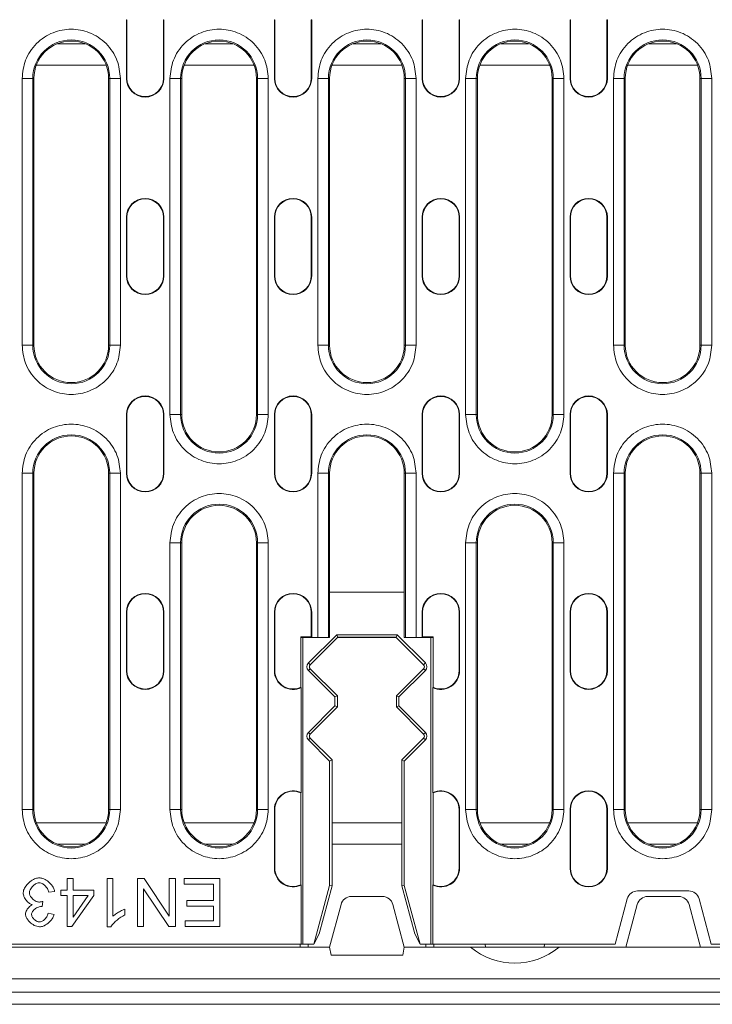
# Model space of a CAD drawing. Units: millimetres. Extents: x 59558 to 78877, y -17637 to -13660.
# Drawn here: x 61721 to 61850, y -17475 to -17290 of the extents above; entities that cross this region are included whole.
import ezdxf

# ---------------------------------------------------------------- set-up
doc = ezdxf.new("R2010")
doc.units = ezdxf.units.MM
doc.layers.add('DUENN-18', color=7, linetype='Continuous', lineweight=18)

msp = doc.modelspace()

# ---------------------------------------------------------------- linework, layer by layer
at = {"layer": 'DUENN-18'}
for p, q in [((61740.5702, -17290.1747), (61740.6488, -17290.1747)), ((61740.5702, -17301.1747), (61740.5702, -17290.1747)), ((61740.6488, -17301.1747), (61740.6488, -17290.1747)), ((61747.4916, -17290.1747), (61747.4916, -17301.1747)), ((61747.5702, -17290.1747), (61747.4916, -17290.1747)), ((61747.5702, -17290.1747), (61747.5702, -17301.1747)), ((61768.2702, -17290.1747), (61768.3488, -17290.1747)), ((61768.2702, -17301.1747), (61768.2702, -17290.1747)), ((61768.3488, -17301.1747), (61768.3488, -17290.1747)), ((61775.1915, -17290.1747), (61775.1915, -17301.1747)), ((61775.2702, -17290.1747), (61775.1915, -17290.1747)), ((61775.2702, -17290.1747), (61775.2702, -17301.1747)), ((61795.9702, -17290.1747), (61796.0488, -17290.1747)), ((61795.9702, -17301.1747), (61795.9702, -17290.1747)), ((61796.0488, -17301.1747), (61796.0488, -17290.1747)), ((61802.8916, -17290.1747), (61802.8916, -17301.1747)), ((61802.9702, -17290.1747), (61802.8916, -17290.1747)), ((61802.9702, -17290.1747), (61802.9702, -17301.1747)), ((61823.6702, -17290.1747), (61823.7488, -17290.1747)), ((61823.6702, -17301.1747), (61823.6702, -17290.1747)), ((61823.7488, -17301.1747), (61823.7488, -17290.1747)), ((61830.5915, -17290.1747), (61830.5915, -17301.1747)), ((61830.6702, -17290.1747), (61830.5915, -17290.1747)), ((61830.6702, -17290.1747), (61830.6702, -17301.1747)), ((61732.8182, -17294.6747), (61727.6221, -17294.6747)), ((61760.5182, -17294.6747), (61755.3221, -17294.6747)), ((61788.2182, -17294.6747), (61783.0221, -17294.6747)), ((61815.9182, -17294.6747), (61810.7221, -17294.6747)), ((61843.6182, -17294.6747), (61838.4221, -17294.6747)), ((61736.7585, -17298.6747), (61723.6818, -17298.6747)), ((61764.4585, -17298.6747), (61751.3818, -17298.6747)), ((61792.1585, -17298.6747), (61779.0818, -17298.6747)), ((61819.8585, -17298.6747), (61806.7818, -17298.6747)), ((61847.5585, -17298.6747), (61834.4818, -17298.6747)), ((61721.0078, -17351.1747), (61721.0078, -17301.1747)), ((61721.0078, -17301.1747), (61723.0051, -17301.1747)), ((61723.0051, -17351.1747), (61723.0051, -17301.1747)), ((61723.2202, -17301.1747), (61723.0051, -17301.1747)), ((61723.2202, -17301.1747), (61723.2202, -17351.1747)), ((61737.2202, -17301.1747), (61737.4353, -17301.1747)), ((61737.2202, -17351.1747), (61737.2202, -17301.1747)), ((61737.4353, -17301.1747), (61737.4353, -17351.1747)), ((61739.4325, -17301.1747), (61737.4353, -17301.1747)), ((61739.4325, -17301.1747), (61739.4325, -17351.1747)), ((61740.5702, -17301.1747), (61740.6488, -17301.1747)), ((61747.4916, -17301.1747), (61747.5702, -17301.1747)), ((61748.7078, -17364.1747), (61748.7078, -17301.1747)), ((61748.7078, -17301.1747), (61750.7051, -17301.1747)), ((61750.7051, -17364.1747), (61750.7051, -17301.1747)), ((61750.9202, -17301.1747), (61750.7051, -17301.1747)), ((61750.9202, -17301.1747), (61750.9202, -17364.1747)), ((61764.9202, -17301.1747), (61765.1353, -17301.1747)), ((61764.9202, -17364.1747), (61764.9202, -17301.1747)), ((61765.1353, -17301.1747), (61765.1353, -17364.1747)), ((61767.1325, -17301.1747), (61765.1353, -17301.1747)), ((61767.1325, -17301.1747), (61767.1325, -17364.1747)), ((61768.2702, -17301.1747), (61768.3488, -17301.1747)), ((61775.1915, -17301.1747), (61775.2702, -17301.1747)), ((61776.4078, -17351.1747), (61776.4078, -17301.1747)), ((61776.4078, -17301.1747), (61778.405, -17301.1747)), ((61778.405, -17351.1747), (61778.405, -17301.1747)), ((61778.6202, -17301.1747), (61778.405, -17301.1747)), ((61778.6202, -17301.1747), (61778.6202, -17351.1747)), ((61792.6202, -17301.1747), (61792.8353, -17301.1747)), ((61792.6202, -17351.1747), (61792.6202, -17301.1747)), ((61792.8353, -17301.1747), (61792.8353, -17351.1747)), ((61794.8325, -17301.1747), (61792.8353, -17301.1747)), ((61794.8325, -17301.1747), (61794.8325, -17351.1747)), ((61795.9702, -17301.1747), (61796.0488, -17301.1747)), ((61802.8916, -17301.1747), (61802.9702, -17301.1747)), ((61804.1078, -17364.1747), (61804.1078, -17301.1747)), ((61804.1078, -17301.1747), (61806.1051, -17301.1747)), ((61806.1051, -17364.1747), (61806.1051, -17301.1747)), ((61806.3202, -17301.1747), (61806.1051, -17301.1747)), ((61806.3202, -17301.1747), (61806.3202, -17364.1747)), ((61820.3202, -17301.1747), (61820.5353, -17301.1747)), ((61820.3202, -17364.1747), (61820.3202, -17301.1747)), ((61820.5353, -17301.1747), (61820.5353, -17364.1747)), ((61822.5325, -17301.1747), (61820.5353, -17301.1747)), ((61822.5325, -17301.1747), (61822.5325, -17364.1747)), ((61823.6702, -17301.1747), (61823.7488, -17301.1747)), ((61830.5915, -17301.1747), (61830.6702, -17301.1747)), ((61831.8078, -17351.1747), (61831.8078, -17301.1747)), ((61831.8078, -17301.1747), (61833.805, -17301.1747)), ((61833.805, -17351.1747), (61833.805, -17301.1747)), ((61834.0202, -17301.1747), (61833.805, -17301.1747)), ((61834.0202, -17301.1747), (61834.0202, -17351.1747)), ((61848.0202, -17301.1747), (61848.2353, -17301.1747)), ((61848.0202, -17351.1747), (61848.0202, -17301.1747)), ((61848.2353, -17301.1747), (61848.2353, -17351.1747)), ((61850.2325, -17301.1747), (61848.2353, -17301.1747)), ((61850.2325, -17301.1747), (61850.2325, -17351.1747)), ((61740.5702, -17327.1747), (61740.6488, -17327.1747)), ((61740.5702, -17338.1747), (61740.5702, -17327.1747)), ((61740.6488, -17338.1747), (61740.6488, -17327.1747)), ((61747.4916, -17327.1747), (61747.4916, -17338.1747)), ((61747.5702, -17327.1747), (61747.4916, -17327.1747)), ((61747.5702, -17327.1747), (61747.5702, -17338.1747)), ((61768.2702, -17327.1747), (61768.3488, -17327.1747)), ((61768.2702, -17338.1747), (61768.2702, -17327.1747)), ((61768.3488, -17338.1747), (61768.3488, -17327.1747)), ((61775.1915, -17327.1747), (61775.1915, -17338.1747)), ((61775.2702, -17327.1747), (61775.1915, -17327.1747)), ((61775.2702, -17327.1747), (61775.2702, -17338.1747)), ((61795.9702, -17327.1747), (61796.0488, -17327.1747)), ((61795.9702, -17338.1747), (61795.9702, -17327.1747)), ((61796.0488, -17338.1747), (61796.0488, -17327.1747)), ((61802.8916, -17327.1747), (61802.8916, -17338.1747)), ((61802.9702, -17327.1747), (61802.8916, -17327.1747)), ((61802.9702, -17327.1747), (61802.9702, -17338.1747)), ((61823.6702, -17327.1747), (61823.7488, -17327.1747)), ((61823.6702, -17338.1747), (61823.6702, -17327.1747)), ((61823.7488, -17338.1747), (61823.7488, -17327.1747)), ((61830.5915, -17327.1747), (61830.5915, -17338.1747)), ((61830.6702, -17327.1747), (61830.5915, -17327.1747)), ((61830.6702, -17327.1747), (61830.6702, -17338.1747)), ((61740.5702, -17338.1747), (61740.6488, -17338.1747)), ((61747.4916, -17338.1747), (61747.5702, -17338.1747)), ((61768.2702, -17338.1747), (61768.3488, -17338.1747)), ((61775.1915, -17338.1747), (61775.2702, -17338.1747)), ((61795.9702, -17338.1747), (61796.0488, -17338.1747)), ((61802.8916, -17338.1747), (61802.9702, -17338.1747)), ((61823.6702, -17338.1747), (61823.7488, -17338.1747)), ((61830.5915, -17338.1747), (61830.6702, -17338.1747)), ((61721.0078, -17351.1747), (61723.0051, -17351.1747)), ((61723.2202, -17351.1747), (61723.0051, -17351.1747)), ((61737.4353, -17351.1747), (61737.2202, -17351.1747)), ((61737.4353, -17351.1747), (61739.4325, -17351.1747)), ((61776.4078, -17351.1747), (61778.405, -17351.1747)), ((61778.6202, -17351.1747), (61778.405, -17351.1747)), ((61792.8353, -17351.1747), (61792.6202, -17351.1747)), ((61792.8353, -17351.1747), (61794.8325, -17351.1747)), ((61831.8078, -17351.1747), (61833.805, -17351.1747)), ((61834.0202, -17351.1747), (61833.805, -17351.1747)), ((61848.2353, -17351.1747), (61848.0202, -17351.1747)), ((61848.2353, -17351.1747), (61850.2325, -17351.1747)), ((61740.5702, -17364.1747), (61740.6488, -17364.1747)), ((61740.5702, -17375.1747), (61740.5702, -17364.1747)), ((61740.6488, -17375.1747), (61740.6488, -17364.1747)), ((61747.5702, -17364.1747), (61747.4916, -17364.1747)), ((61747.4916, -17364.1747), (61747.4916, -17375.1747)), ((61747.5702, -17364.1747), (61747.5702, -17375.1747)), ((61748.7078, -17364.1747), (61750.7051, -17364.1747)), ((61750.9202, -17364.1747), (61750.7051, -17364.1747)), ((61765.1353, -17364.1747), (61764.9202, -17364.1747)), ((61765.1353, -17364.1747), (61767.1325, -17364.1747)), ((61768.2702, -17364.1747), (61768.3488, -17364.1747)), ((61768.2702, -17375.1747), (61768.2702, -17364.1747)), ((61768.3488, -17375.1747), (61768.3488, -17364.1747)), ((61775.2702, -17364.1747), (61775.1915, -17364.1747)), ((61775.1915, -17364.1747), (61775.1915, -17375.1747)), ((61775.2702, -17364.1747), (61775.2702, -17375.1747)), ((61795.9702, -17364.1747), (61796.0488, -17364.1747)), ((61795.9702, -17375.1747), (61795.9702, -17364.1747)), ((61796.0488, -17375.1747), (61796.0488, -17364.1747)), ((61802.8916, -17364.1747), (61802.8916, -17375.1747)), ((61802.9702, -17364.1747), (61802.8916, -17364.1747)), ((61802.9702, -17364.1747), (61802.9702, -17375.1747)), ((61804.1078, -17364.1747), (61806.1051, -17364.1747)), ((61806.3202, -17364.1747), (61806.1051, -17364.1747)), ((61820.5353, -17364.1747), (61820.3202, -17364.1747)), ((61820.5353, -17364.1747), (61822.5325, -17364.1747)), ((61823.6702, -17364.1747), (61823.7488, -17364.1747)), ((61823.6702, -17375.1747), (61823.6702, -17364.1747)), ((61823.7488, -17375.1747), (61823.7488, -17364.1747)), ((61830.5915, -17364.1747), (61830.5915, -17375.1747)), ((61830.6702, -17364.1747), (61830.5915, -17364.1747)), ((61830.6702, -17364.1747), (61830.6702, -17375.1747)), ((61721.0078, -17438.1747), (61721.0078, -17375.1747)), ((61721.0078, -17375.1747), (61723.0051, -17375.1747)), ((61723.0051, -17438.1747), (61723.0051, -17375.1747)), ((61723.2202, -17375.1747), (61723.0051, -17375.1747)), ((61723.2202, -17375.1747), (61723.2202, -17438.1747)), ((61737.2202, -17375.1747), (61737.4353, -17375.1747)), ((61737.2202, -17438.1747), (61737.2202, -17375.1747)), ((61737.4353, -17375.1747), (61737.4353, -17438.1747)), ((61739.4325, -17375.1747), (61737.4353, -17375.1747)), ((61739.4325, -17375.1747), (61739.4325, -17438.1747)), ((61740.5702, -17375.1747), (61740.6488, -17375.1747)), ((61747.4916, -17375.1747), (61747.5702, -17375.1747)), ((61768.2702, -17375.1747), (61768.3488, -17375.1747)), ((61775.1915, -17375.1747), (61775.2702, -17375.1747)), ((61776.4078, -17405.9247), (61776.4078, -17375.1747)), ((61776.4078, -17375.1747), (61778.405, -17375.1747)), ((61778.405, -17405.9247), (61778.405, -17375.1747)), ((61778.6202, -17375.1747), (61778.405, -17375.1747)), ((61778.6202, -17375.1747), (61778.6202, -17397.4247)), ((61792.6202, -17375.1747), (61792.8353, -17375.1747)), ((61792.6202, -17397.4247), (61792.6202, -17375.1747)), ((61792.8353, -17375.1747), (61792.8353, -17405.9247)), ((61794.8325, -17375.1747), (61792.8353, -17375.1747)), ((61794.8325, -17375.1747), (61794.8325, -17405.9247)), ((61795.9702, -17375.1747), (61796.0488, -17375.1747)), ((61802.8916, -17375.1747), (61802.9702, -17375.1747)), ((61823.6702, -17375.1747), (61823.7488, -17375.1747)), ((61830.5915, -17375.1747), (61830.6702, -17375.1747)), ((61831.8078, -17438.1747), (61831.8078, -17375.1747)), ((61831.8078, -17375.1747), (61833.805, -17375.1747)), ((61833.805, -17438.1747), (61833.805, -17375.1747)), ((61834.0202, -17375.1747), (61833.805, -17375.1747)), ((61834.0202, -17375.1747), (61834.0202, -17438.1747)), ((61848.0202, -17375.1747), (61848.2353, -17375.1747)), ((61848.0202, -17438.1747), (61848.0202, -17375.1747)), ((61848.2353, -17375.1747), (61848.2353, -17438.1747)), ((61850.2325, -17375.1747), (61848.2353, -17375.1747)), ((61850.2325, -17375.1747), (61850.2325, -17438.1747)), ((61748.7078, -17438.1747), (61748.7078, -17388.1747)), ((61748.7078, -17388.1747), (61750.7051, -17388.1747)), ((61750.7051, -17438.1747), (61750.7051, -17388.1747)), ((61750.9202, -17388.1747), (61750.7051, -17388.1747)), ((61750.9202, -17388.1747), (61750.9202, -17438.1747)), ((61764.9202, -17388.1747), (61765.1353, -17388.1747)), ((61764.9202, -17438.1747), (61764.9202, -17388.1747)), ((61765.1353, -17388.1747), (61765.1353, -17438.1747)), ((61767.1325, -17388.1747), (61765.1353, -17388.1747)), ((61767.1325, -17388.1747), (61767.1325, -17438.1747)), ((61804.1078, -17438.1747), (61804.1078, -17388.1747)), ((61804.1078, -17388.1747), (61806.1051, -17388.1747)), ((61806.1051, -17438.1747), (61806.1051, -17388.1747)), ((61806.3202, -17388.1747), (61806.1051, -17388.1747)), ((61806.3202, -17388.1747), (61806.3202, -17438.1747)), ((61820.3202, -17388.1747), (61820.5353, -17388.1747)), ((61820.3202, -17438.1747), (61820.3202, -17388.1747)), ((61820.5353, -17388.1747), (61820.5353, -17438.1747)), ((61822.5325, -17388.1747), (61820.5353, -17388.1747)), ((61822.5325, -17388.1747), (61822.5325, -17438.1747)), ((61778.6202, -17397.4247), (61778.6202, -17405.9247)), ((61792.6202, -17397.4247), (61778.6202, -17397.4247)), ((61792.6202, -17405.9247), (61792.6202, -17397.4247)), ((61740.5702, -17401.1747), (61740.6488, -17401.1747)), ((61740.5702, -17412.1747), (61740.5702, -17401.1747)), ((61740.6488, -17412.1747), (61740.6488, -17401.1747)), ((61747.4916, -17401.1747), (61747.4916, -17412.1747)), ((61747.5702, -17401.1747), (61747.4916, -17401.1747)), ((61747.5702, -17401.1747), (61747.5702, -17412.1747)), ((61768.2702, -17401.1747), (61768.3488, -17401.1747)), ((61768.2702, -17412.1747), (61768.2702, -17401.1747)), ((61768.3488, -17412.1747), (61768.3488, -17401.1747)), ((61775.1915, -17401.1747), (61775.1915, -17405.8461)), ((61775.2702, -17401.1747), (61775.1915, -17401.1747)), ((61775.2702, -17401.1747), (61775.2702, -17405.9247)), ((61795.9702, -17405.9247), (61795.9702, -17401.1747)), ((61795.9702, -17401.1747), (61796.0488, -17401.1747)), ((61796.0488, -17405.8461), (61796.0488, -17401.1747)), ((61802.8916, -17401.1747), (61802.8916, -17412.1747)), ((61802.9702, -17401.1747), (61802.8916, -17401.1747)), ((61802.9702, -17401.1747), (61802.9702, -17412.1747)), ((61823.6702, -17401.1747), (61823.7488, -17401.1747)), ((61823.6702, -17412.1747), (61823.6702, -17401.1747)), ((61823.7488, -17412.1747), (61823.7488, -17401.1747)), ((61830.5915, -17401.1747), (61830.5915, -17412.1747)), ((61830.6702, -17401.1747), (61830.5915, -17401.1747)), ((61830.6702, -17401.1747), (61830.6702, -17412.1747)), ((61774.6631, -17410.7176), (61779.956, -17405.4247)), ((61779.956, -17405.4247), (61791.2844, -17405.4247)), ((61780.1513, -17405.8964), (61779.956, -17405.4247)), ((61791.089, -17405.8964), (61791.2844, -17405.4247)), ((61791.2844, -17405.4247), (61796.5773, -17410.7176)), ((61773.2271, -17415.2704), (61773.2271, -17405.8461)), ((61773.3057, -17405.9247), (61773.2271, -17405.8461)), ((61773.2271, -17405.8461), (61775.1915, -17405.8461)), ((61775.2702, -17405.9247), (61773.3057, -17405.9247)), ((61773.6202, -17405.9247), (61773.6202, -17463.4247)), ((61780.123, -17405.9247), (61774.9966, -17411.0511)), ((61775.1915, -17405.8461), (61775.2702, -17405.9247)), ((61776.4078, -17405.9247), (61775.2702, -17405.9247)), ((61776.4078, -17405.9247), (61778.405, -17405.9247)), ((61778.6202, -17405.9247), (61778.405, -17405.9247)), ((61780.1513, -17405.8964), (61780.123, -17405.9247)), ((61791.1173, -17405.9247), (61780.123, -17405.9247)), ((61791.089, -17405.8964), (61780.1513, -17405.8964)), ((61791.1173, -17405.9247), (61791.089, -17405.8964)), ((61791.1173, -17405.9247), (61796.2437, -17411.0511)), ((61792.8353, -17405.9247), (61792.6202, -17405.9247)), ((61792.8353, -17405.9247), (61794.8325, -17405.9247)), ((61795.9702, -17405.9247), (61794.8325, -17405.9247)), ((61795.9702, -17405.9247), (61796.0488, -17405.8461)), ((61797.9346, -17405.9247), (61795.9702, -17405.9247)), ((61796.0488, -17405.8461), (61798.0132, -17405.8461)), ((61797.6202, -17463.4247), (61797.6202, -17405.9247)), ((61798.0132, -17405.8461), (61797.9346, -17405.9247)), ((61798.0132, -17405.8461), (61798.0132, -17415.2704)), ((61774.9966, -17411.0511), (61774.6631, -17410.7176)), ((61796.5773, -17410.7176), (61796.2437, -17411.0511)), ((61740.5702, -17412.1747), (61740.6488, -17412.1747)), ((61747.4916, -17412.1747), (61747.5702, -17412.1747)), ((61768.2702, -17412.1747), (61768.3488, -17412.1747)), ((61774.6631, -17412.1318), (61774.9966, -17411.7983)), ((61779.6202, -17417.0889), (61774.6631, -17412.1318)), ((61774.9966, -17411.7983), (61780.0918, -17416.8936)), ((61796.2437, -17411.7983), (61791.1485, -17416.8936)), ((61796.5773, -17412.1318), (61791.6202, -17417.0889)), ((61796.2437, -17411.7983), (61796.5773, -17412.1318)), ((61802.9702, -17412.1747), (61802.8916, -17412.1747)), ((61823.6702, -17412.1747), (61823.7488, -17412.1747)), ((61830.5915, -17412.1747), (61830.6702, -17412.1747)), ((61773.3057, -17435.0295), (61773.3057, -17415.3199)), ((61797.9346, -17415.3199), (61797.9346, -17435.0295)), ((61780.0918, -17416.8936), (61779.6202, -17417.0889)), ((61779.6202, -17418.7605), (61779.6202, -17417.0889)), ((61780.0918, -17418.9559), (61780.0918, -17416.8936)), ((61791.6202, -17417.0889), (61791.1485, -17416.8936)), ((61791.1485, -17416.8936), (61791.1485, -17418.9559)), ((61791.6202, -17417.0889), (61791.6202, -17418.7605)), ((61774.6631, -17423.7176), (61779.6202, -17418.7605)), ((61780.0918, -17418.9559), (61774.9966, -17424.0511)), ((61779.6202, -17418.7605), (61780.0918, -17418.9559)), ((61791.1485, -17418.9559), (61791.6202, -17418.7605)), ((61791.1485, -17418.9559), (61796.2437, -17424.0511)), ((61791.6202, -17418.7605), (61796.5773, -17423.7176)), ((61774.9966, -17424.0511), (61774.6631, -17423.7176)), ((61796.5773, -17423.7176), (61796.2437, -17424.0511)), ((61774.6631, -17425.1318), (61774.9966, -17424.7983)), ((61778.6202, -17429.0889), (61774.6631, -17425.1318)), ((61774.9966, -17424.7983), (61779.0918, -17428.8936)), ((61796.2437, -17424.7983), (61792.1485, -17428.8936)), ((61796.5773, -17425.1318), (61792.6202, -17429.0889)), ((61796.2437, -17424.7983), (61796.5773, -17425.1318)), ((61779.0918, -17428.8936), (61778.6202, -17429.0889)), ((61778.6202, -17452.4247), (61778.6202, -17429.0889)), ((61779.0918, -17428.8936), (61779.0918, -17452.4868)), ((61792.1485, -17428.8936), (61792.6202, -17429.0889)), ((61792.1485, -17428.8936), (61792.1485, -17452.4868)), ((61792.6202, -17429.0889), (61792.6202, -17452.4247)), ((61773.2271, -17452.2704), (61773.2271, -17435.079)), ((61798.0132, -17435.079), (61798.0132, -17452.2704)), ((61721.0078, -17438.1747), (61723.0051, -17438.1747)), ((61723.2202, -17438.1747), (61723.0051, -17438.1747)), ((61737.4353, -17438.1747), (61737.2202, -17438.1747)), ((61737.4353, -17438.1747), (61739.4325, -17438.1747)), ((61748.7078, -17438.1747), (61750.7051, -17438.1747)), ((61750.9202, -17438.1747), (61750.7051, -17438.1747)), ((61765.1353, -17438.1747), (61764.9202, -17438.1747)), ((61765.1353, -17438.1747), (61767.1325, -17438.1747)), ((61768.2702, -17438.1747), (61768.3488, -17438.1747)), ((61768.2702, -17449.1747), (61768.2702, -17438.1747)), ((61768.3488, -17449.1747), (61768.3488, -17438.1747)), ((61802.8916, -17438.1747), (61802.8916, -17449.1747)), ((61802.9702, -17438.1747), (61802.8916, -17438.1747)), ((61802.9702, -17438.1747), (61802.9702, -17449.1747)), ((61804.1078, -17438.1747), (61806.1051, -17438.1747)), ((61806.3202, -17438.1747), (61806.1051, -17438.1747)), ((61820.5353, -17438.1747), (61820.3202, -17438.1747)), ((61820.5353, -17438.1747), (61822.5325, -17438.1747)), ((61823.6702, -17438.1747), (61823.7488, -17438.1747)), ((61823.6702, -17449.1747), (61823.6702, -17438.1747)), ((61823.7488, -17449.1747), (61823.7488, -17438.1747)), ((61830.5915, -17438.1747), (61830.5915, -17449.1747)), ((61830.6702, -17438.1747), (61830.5915, -17438.1747)), ((61830.6702, -17438.1747), (61830.6702, -17449.1747)), ((61831.8078, -17438.1747), (61833.805, -17438.1747)), ((61834.0202, -17438.1747), (61833.805, -17438.1747)), ((61848.2353, -17438.1747), (61848.0202, -17438.1747)), ((61848.2353, -17438.1747), (61850.2325, -17438.1747)), ((61736.7585, -17440.6747), (61723.6818, -17440.6747)), ((61764.4585, -17440.6747), (61751.3818, -17440.6747)), ((61792.1485, -17440.6747), (61779.0918, -17440.6747)), ((61819.8585, -17440.6747), (61806.7818, -17440.6747)), ((61847.5585, -17440.6747), (61834.4818, -17440.6747)), ((61727.6221, -17444.6747), (61732.8182, -17444.6747)), ((61755.3221, -17444.6747), (61760.5182, -17444.6747)), ((61779.0918, -17444.6747), (61792.1485, -17444.6747)), ((61810.7221, -17444.6747), (61815.9182, -17444.6747)), ((61838.4221, -17444.6747), (61843.6182, -17444.6747)), ((61768.2702, -17449.1747), (61768.3488, -17449.1747)), ((61802.9702, -17449.1747), (61802.8916, -17449.1747)), ((61823.6702, -17449.1747), (61823.7488, -17449.1747)), ((61830.5915, -17449.1747), (61830.6702, -17449.1747)), ((61729.4487, -17453.275), (61729.4487, -17451.121)), ((61729.4487, -17451.121), (61730.5531, -17451.121)), ((61730.5531, -17451.121), (61730.5531, -17453.275)), ((61736.9258, -17460.1553), (61736.9258, -17451.121)), ((61736.9258, -17451.121), (61738.0302, -17451.121)), ((61738.0302, -17451.121), (61738.0302, -17458.1592)), ((61742.6331, -17460.121), (61742.6331, -17451.121)), ((61743.8542, -17451.121), (61742.6331, -17451.121)), ((61743.8542, -17451.121), (61748.5874, -17458.1866)), ((61748.5874, -17458.1866), (61748.5874, -17451.121)), ((61748.5874, -17451.121), (61749.7261, -17451.121)), ((61749.7261, -17451.121), (61749.7261, -17460.121)), ((61751.3587, -17452.1843), (61751.3587, -17451.121)), ((61751.3587, -17451.121), (61758.0813, -17451.121)), ((61758.0813, -17451.121), (61758.0813, -17460.121)), ((61727.0958, -17453.5082), (61725.9914, -17453.6523)), ((61728.2345, -17454.2903), (61728.2345, -17453.275)), ((61728.2345, -17453.275), (61729.4487, -17453.275)), ((61730.5531, -17453.275), (61734.4563, -17453.275)), ((61734.4563, -17453.275), (61734.4563, -17454.2903)), ((61743.7718, -17453.0555), (61743.7718, -17460.121)), ((61748.5051, -17460.121), (61743.7718, -17453.0555)), ((61756.8877, -17452.1843), (61751.3587, -17452.1843)), ((61756.8877, -17455.2438), (61756.8877, -17452.1843)), ((61773.3057, -17463.4247), (61773.3057, -17452.3199)), ((61775.6727, -17463.4247), (61778.6202, -17452.4247)), ((61779.0918, -17452.4868), (61776.6778, -17461.4961)), ((61779.0918, -17452.4868), (61778.6202, -17452.4247)), ((61792.1485, -17452.4868), (61792.6202, -17452.4247)), ((61792.1485, -17452.4868), (61794.5625, -17461.4961)), ((61792.6202, -17452.4247), (61795.5676, -17463.4247)), ((61797.9346, -17452.3199), (61797.9346, -17463.4247)), ((61836.3343, -17453.4247), (61845.906, -17453.4247)), ((61724.9144, -17455.3878), (61724.7978, -17456.355)), ((61728.2345, -17454.2903), (61729.4487, -17454.2903)), ((61729.4487, -17460.121), (61729.4487, -17454.2903)), ((61734.4563, -17454.2903), (61730.3542, -17460.121)), ((61730.5531, -17454.2903), (61733.3725, -17454.2903)), ((61730.5531, -17458.3512), (61730.5531, -17454.2903)), ((61733.3725, -17454.2903), (61730.5531, -17458.3512)), ((61751.9007, -17456.307), (61751.9007, -17455.2438)), ((61751.9007, -17455.2438), (61756.8877, -17455.2438)), ((61788.54, -17454.4747), (61782.7003, -17454.4747)), ((61832.1202, -17463.4247), (61834.4025, -17454.9071)), ((61844.04, -17454.4747), (61838.2003, -17454.4747)), ((61847.8379, -17454.9071), (61850.1202, -17463.4247)), ((61740.2391, -17456.8284), (61740.2391, -17457.8985)), ((61756.8877, -17456.307), (61751.9007, -17456.307)), ((61756.8877, -17459.0578), (61756.8877, -17456.307)), ((61778.6202, -17463.9747), (61780.7685, -17455.9571)), ((61790.4718, -17455.9571), (61792.6202, -17463.9747)), ((61836.2685, -17455.9571), (61834.1202, -17463.9747)), ((61848.1202, -17463.9747), (61845.9718, -17455.9571)), ((61725.8816, -17457.6241), (61726.986, -17457.823)), ((61751.5645, -17460.121), (61751.5645, -17459.0578)), ((61751.5645, -17459.0578), (61756.8877, -17459.0578)), ((61730.3542, -17460.121), (61729.4487, -17460.121)), ((61737.6392, -17460.1553), (61736.9258, -17460.1553)), ((61743.7718, -17460.121), (61742.6331, -17460.121)), ((61749.7261, -17460.121), (61748.5051, -17460.121)), ((61758.0813, -17460.121), (61751.5645, -17460.121)), ((61776.6778, -17461.4961), (61775.6727, -17463.4247)), ((61795.5676, -17463.4247), (61794.5625, -17461.4961)), ((61778.6202, -17463.9747), (61515.6202, -17463.9747)), ((61520.9346, -17463.4247), (61773.3057, -17463.4247)), ((61773.6202, -17463.4247), (61773.3057, -17463.4247)), ((61773.6202, -17463.4247), (61775.6727, -17463.4247)), ((61774.5893, -17463.4247), (61774.6181, -17463.9747)), ((61778.6202, -17463.9747), (61778.8847, -17465.4747)), ((61792.3557, -17465.4747), (61792.6202, -17463.9747)), ((61805.0135, -17463.9747), (61792.6202, -17463.9747)), ((61797.6202, -17463.4247), (61795.5676, -17463.4247)), ((61796.651, -17463.4247), (61796.6222, -17463.9747)), ((61797.9346, -17463.4247), (61797.6202, -17463.4247)), ((61797.9346, -17463.4247), (61832.1202, -17463.4247)), ((61798.149, -17463.4247), (61798.1202, -17463.9747)), ((61805.0135, -17463.9747), (61807.8202, -17463.9747)), ((61807.8202, -17463.9747), (61807.772, -17463.4247)), ((61818.8202, -17463.9747), (61807.8202, -17463.9747)), ((61818.8683, -17463.4247), (61818.8202, -17463.9747)), ((61818.8202, -17463.9747), (61821.6268, -17463.9747)), ((61834.1202, -17463.9747), (61821.6268, -17463.9747)), ((61848.1202, -17463.9747), (61834.1202, -17463.9747)), ((61896.6202, -17463.9747), (61848.1202, -17463.9747)), ((61850.1202, -17463.4247), (61896.3702, -17463.4247)), ((61792.3557, -17465.4747), (61778.8847, -17465.4747)), ((61896.6202, -17469.8747), (61397.6202, -17469.8747)), ((61397.6202, -17472.3747), (61896.6202, -17472.3747)), ((61392.1202, -17474.6747), (61902.1202, -17474.6747))]:
    msp.add_line(p, q, dxfattribs=at)
at = {"layer": 'DUENN-18', "flags": 128}
msp.add_lwpolyline([(61773.1202, -17463.9747), (61773.1192, -17463.9559), (61773.1163, -17463.9003), (61773.1115, -17463.8098), (61773.1051, -17463.688), (61773.0974, -17463.5393), (61773.0913, -17463.4247)], dxfattribs=at)
at = {"layer": 'DUENN-18'}
for centre, radius, start, end in [((61730.2202, -17301.1747), 7.2151, 0, 180), ((61730.2202, -17301.1747), 7, 0, 180), ((61757.9202, -17301.1747), 7.2151, 0, 180), ((61757.9202, -17301.1747), 7, 0, 180), ((61785.6202, -17301.1747), 7.2151, 0, 180), ((61785.6202, -17301.1747), 7, 0, 180), ((61813.3202, -17301.1747), 7.2151, 0, 180), ((61813.3202, -17301.1747), 7, 0, 180), ((61841.0202, -17301.1747), 7.2151, 0, 180), ((61841.0202, -17301.1747), 7, 0, 180), ((61744.0702, -17301.1747), 3.5, 180, 0), ((61744.0702, -17301.1747), 3.4214, 180, 0), ((61771.7702, -17301.1747), 3.5, 180, 0), ((61771.7702, -17301.1747), 3.4214, 180, 0), ((61799.4702, -17301.1747), 3.5, 180, 0), ((61799.4702, -17301.1747), 3.4214, 180, 0), ((61827.1702, -17301.1747), 3.5, 180, 0), ((61827.1702, -17301.1747), 3.4214, 180, 0), ((61744.0702, -17327.1747), 3.5, 0, 180), ((61744.0702, -17327.1747), 3.4214, 0, 180), ((61771.7702, -17327.1747), 3.5, 0, 180), ((61771.7702, -17327.1747), 3.4214, 0, 180), ((61799.4702, -17327.1747), 3.5, 0, 180), ((61799.4702, -17327.1747), 3.4214, 0, 180), ((61827.1702, -17327.1747), 3.5, 0, 180), ((61827.1702, -17327.1747), 3.4214, 0, 180), ((61744.0702, -17338.1747), 3.5, 180, 0), ((61744.0702, -17338.1747), 3.4214, 180, 0), ((61771.7702, -17338.1747), 3.5, 180, 0), ((61771.7702, -17338.1747), 3.4214, 180, 0), ((61799.4702, -17338.1747), 3.5, 180, 0), ((61799.4702, -17338.1747), 3.4214, 180, 0), ((61827.1702, -17338.1747), 3.5, 180, 0), ((61827.1702, -17338.1747), 3.4214, 180, 0), ((61730.2202, -17351.1747), 7.2151, 180, 0), ((61730.2202, -17351.1747), 7, 180, 0), ((61785.6202, -17351.1747), 7.2151, 180, 0), ((61785.6202, -17351.1747), 7, 180, 0), ((61841.0202, -17351.1747), 7.2151, 180, 0), ((61841.0202, -17351.1747), 7, 180, 0), ((61744.0702, -17364.1747), 3.5, 0, 180), ((61744.0702, -17364.1747), 3.4214, 0, 180), ((61771.7702, -17364.1747), 3.5, 0, 180), ((61771.7702, -17364.1747), 3.4214, 0, 180), ((61799.4702, -17364.1747), 3.5, 0, 180), ((61799.4702, -17364.1747), 3.4214, 0, 180), ((61827.1702, -17364.1747), 3.5, 0, 180), ((61827.1702, -17364.1747), 3.4214, 0, 180), ((61757.9202, -17364.1747), 7.2151, 180, 0), ((61757.9202, -17364.1747), 7, 180, 0), ((61813.3202, -17364.1747), 7.2151, 180, 0), ((61813.3202, -17364.1747), 7, 180, 0), ((61730.2202, -17375.1747), 7.2151, 0, 180), ((61730.2202, -17375.1747), 7, 0, 180), ((61785.6202, -17375.1747), 7.2151, 0, 180), ((61785.6202, -17375.1747), 7, 0, 180), ((61841.0202, -17375.1747), 7.2151, 0, 180), ((61841.0202, -17375.1747), 7, 0, 180), ((61744.0702, -17375.1747), 3.5, 180, 0), ((61744.0702, -17375.1747), 3.4214, 180, 0), ((61771.7702, -17375.1747), 3.5, 180, 0), ((61771.7702, -17375.1747), 3.4214, 180, 0), ((61799.4702, -17375.1747), 3.5, 180, 0), ((61799.4702, -17375.1747), 3.4214, 180, 0), ((61827.1702, -17375.1747), 3.5, 180, 0), ((61827.1702, -17375.1747), 3.4214, 180, 0), ((61757.9202, -17388.1747), 7.2151, 0, 180), ((61757.9202, -17388.1747), 7, 0, 180), ((61813.3202, -17388.1747), 7.2151, 0, 180), ((61813.3202, -17388.1747), 7, 0, 180), ((61744.0702, -17401.1747), 3.5, 360, 180), ((61744.0702, -17401.1747), 3.4214, 0, 180), ((61771.7702, -17401.1747), 3.5, 0, 180), ((61771.7702, -17401.1747), 3.4214, 0, 180), ((61799.4702, -17401.1747), 3.5, 0, 180), ((61799.4702, -17401.1747), 3.4214, 0, 180), ((61827.1702, -17401.1747), 3.5, 0, 180), ((61827.1702, -17401.1747), 3.4214, 0, 180), ((61775.3702, -17411.4247), 1, 135, 225), ((61775.3702, -17411.4247), 0.5283, 135, 225), ((61795.8702, -17411.4247), 0.5283, 315, 45), ((61795.8702, -17411.4247), 1, 315, 45), ((61744.0702, -17412.1747), 3.5, 180, 0), ((61744.0702, -17412.1747), 3.4214, 180, 0), ((61771.7702, -17412.1747), 3.5, 180, 296.022848), ((61771.7702, -17412.1747), 3.4214, 180, 295.203431), ((61799.4702, -17412.1747), 3.5, 243.977152, 0), ((61799.4702, -17412.1747), 3.4214, 244.796569, 0), ((61827.1702, -17412.1747), 3.5, 180, 0), ((61827.1702, -17412.1747), 3.4214, 180, 0), ((61775.3702, -17424.4247), 1, 135, 225), ((61775.3702, -17424.4247), 0.5283, 135, 225), ((61795.8702, -17424.4247), 0.5283, 315, 45), ((61795.8702, -17424.4247), 1, 315, 45), ((61771.7702, -17438.1747), 3.5, 63.977152, 180), ((61771.7702, -17438.1747), 3.4214, 64.796569, 180), ((61799.4702, -17438.1747), 3.5, 0, 116.022848), ((61799.4702, -17438.1747), 3.4214, 0, 115.203431), ((61827.1702, -17438.1747), 3.5, 0, 180), ((61827.1702, -17438.1747), 3.4214, 0, 180), ((61730.2202, -17438.1747), 7.2151, 180, 0), ((61730.2202, -17438.1747), 7, 180, 0), ((61757.9202, -17438.1747), 7.2151, 180, 0), ((61757.9202, -17438.1747), 7, 180, 0), ((61813.3202, -17438.1747), 7.2151, 180, 0), ((61813.3202, -17438.1747), 7, 180, 0), ((61841.0202, -17438.1747), 7.2151, 180, 0), ((61841.0202, -17438.1747), 7, 180, 0), ((61771.7702, -17449.1747), 3.5, 180, 296.022848), ((61771.7702, -17449.1747), 3.4214, 180, 295.203431), ((61799.4702, -17449.1747), 3.5, 243.977152, 0), ((61799.4702, -17449.1747), 3.4214, 244.796569, 0), ((61827.1702, -17449.1747), 3.5, 180, 0), ((61827.1702, -17449.1747), 3.4214, 180, 0), ((61836.3343, -17455.4247), 2, 90, 165), ((61845.906, -17455.4247), 2, 15, 90), ((61782.7003, -17456.4747), 2, 90, 165), ((61788.54, -17456.4747), 2, 15, 90), ((61838.2003, -17456.4747), 2, 90, 165), ((61844.04, -17456.4747), 2, 15, 90), ((61813.3202, -17453.9747), 13, 230.284863, 309.715137)]:
    msp.add_arc(centre, radius, start, end, dxfattribs=at)
for points, knots in [([(61721.0078, -17301.1747), (61721.1308, -17300.0159), (61721.3202, -17298.2333), (61722.4689, -17296.0879), (61723.6579, -17294.614), (61725.1338, -17293.4174), (61727.2786, -17292.3046), (61730.2202, -17291.7398), (61733.1618, -17292.3046), (61735.3066, -17293.4174), (61736.7825, -17294.614), (61737.9714, -17296.0879), (61739.1202, -17298.2333), (61739.3095, -17300.0159), (61739.4325, -17301.1747)], [0, 0, 0, 0, 0.11972841, 0.18418046, 0.25000017, 0.31581972, 0.38027154, 0.5, 0.61972846, 0.68418028, 0.74999983, 0.81581954, 0.88027159, 1, 1, 1, 1]), ([(61748.7078, -17301.1747), (61748.8308, -17300.0159), (61749.0202, -17298.2333), (61750.1689, -17296.0879), (61751.3579, -17294.614), (61752.8338, -17293.4174), (61754.9786, -17292.3046), (61757.9202, -17291.7398), (61760.8618, -17292.3046), (61763.0066, -17293.4174), (61764.4825, -17294.6141), (61765.6714, -17296.0879), (61766.8202, -17298.2333), (61767.0095, -17300.0159), (61767.1325, -17301.1747)], [0, 0, 0, 0, 0.119728406, 0.184180458, 0.250000165, 0.315819708, 0.380271531, 0.499999986, 0.61972844, 0.684180492, 0.749999835, 0.815819542, 0.880271594, 1, 1, 1, 1]), ([(61776.4078, -17301.1747), (61776.5309, -17300.0159), (61776.7202, -17298.2333), (61777.8689, -17296.0879), (61779.0579, -17294.6141), (61780.5338, -17293.4174), (61782.6786, -17292.3046), (61785.6202, -17291.7398), (61788.5618, -17292.3046), (61790.7066, -17293.4174), (61792.1825, -17294.614), (61793.3714, -17296.0879), (61794.5202, -17298.2333), (61794.7095, -17300.0159), (61794.8325, -17301.1747)], [0, 0, 0, 0, 0.11972841, 0.18418034, 0.25000022, 0.31581956, 0.38027161, 0.50000007, 0.61972853, 0.68418013, 0.74999987, 0.81581942, 0.88027159, 1, 1, 1, 1]), ([(61804.1078, -17301.1747), (61804.2308, -17300.0159), (61804.4201, -17298.2333), (61805.5689, -17296.0879), (61806.7579, -17294.614), (61808.2338, -17293.4174), (61810.3786, -17292.3046), (61813.3202, -17291.7398), (61816.2618, -17292.3046), (61818.4066, -17293.4174), (61819.8825, -17294.6141), (61821.0714, -17296.0879), (61822.2202, -17298.2333), (61822.4095, -17300.0159), (61822.5325, -17301.1747)], [0, 0, 0, 0, 0.11972841, 0.18418058, 0.25000013, 0.31581987, 0.38027147, 0.49999993, 0.61972839, 0.68418044, 0.74999978, 0.81581966, 0.88027159, 1, 1, 1, 1]), ([(61831.8078, -17301.1747), (61831.9309, -17300.0159), (61832.1202, -17298.2333), (61833.2689, -17296.0879), (61834.4579, -17294.6141), (61835.9338, -17293.4174), (61838.0786, -17292.3046), (61841.0202, -17291.7398), (61843.9618, -17292.3046), (61846.1066, -17293.4174), (61847.5825, -17294.614), (61848.7714, -17296.0879), (61849.9202, -17298.2333), (61850.1095, -17300.0159), (61850.2325, -17301.1747)], [0, 0, 0, 0, 0.11972841, 0.18418034, 0.25000022, 0.31581956, 0.38027161, 0.50000007, 0.61972853, 0.68418013, 0.74999987, 0.81581942, 0.88027159, 1, 1, 1, 1]), ([(61739.4325, -17351.1747), (61739.3095, -17352.3335), (61739.1202, -17354.1161), (61737.9714, -17356.2615), (61736.7825, -17357.7354), (61735.3066, -17358.932), (61733.1618, -17360.0448), (61730.2202, -17360.6096), (61727.2786, -17360.0448), (61725.1338, -17358.932), (61723.6579, -17357.7354), (61722.4689, -17356.2615), (61721.3202, -17354.1161), (61721.1308, -17352.3335), (61721.0078, -17351.1747)], [0, 0, 0, 0, 0.119728434, 0.184180329, 0.25000005, 0.315819731, 0.380271554, 0.5, 0.619728446, 0.684180269, 0.74999995, 0.815819671, 0.880271566, 1, 1, 1, 1]), ([(61794.8325, -17351.1747), (61794.7095, -17352.3335), (61794.5202, -17354.1161), (61793.3714, -17356.2615), (61792.1825, -17357.7354), (61790.7066, -17358.932), (61788.5618, -17360.0448), (61785.6202, -17360.6096), (61782.6786, -17360.0448), (61780.5338, -17358.932), (61779.0579, -17357.7354), (61777.8689, -17356.2615), (61776.7202, -17354.1161), (61776.5309, -17352.3335), (61776.4078, -17351.1747)], [0, 0, 0, 0, 0.11972843, 0.18418045, 0.25000001, 0.31581989, 0.38027148, 0.49999993, 0.61972837, 0.68418043, 0.74999991, 0.81581979, 0.88027157, 1, 1, 1, 1]), ([(61850.2325, -17351.1747), (61850.1095, -17352.3335), (61849.9202, -17354.1161), (61848.7714, -17356.2615), (61847.5825, -17357.7354), (61846.1066, -17358.932), (61843.9618, -17360.0448), (61841.0202, -17360.6096), (61838.0786, -17360.0448), (61835.9338, -17358.932), (61834.4579, -17357.7354), (61833.2689, -17356.2615), (61832.1202, -17354.1161), (61831.9309, -17352.3335), (61831.8078, -17351.1747)], [0, 0, 0, 0, 0.11972843, 0.18418045, 0.25000001, 0.31581989, 0.38027148, 0.49999993, 0.61972837, 0.68418043, 0.74999991, 0.81581979, 0.88027157, 1, 1, 1, 1]), ([(61767.1325, -17364.1747), (61767.0095, -17365.3335), (61766.8202, -17367.1161), (61765.6714, -17369.2615), (61764.4825, -17370.7354), (61763.0066, -17371.932), (61760.8618, -17373.0448), (61757.9202, -17373.6096), (61754.9786, -17373.0448), (61752.8338, -17371.932), (61751.3579, -17370.7354), (61750.1689, -17369.2615), (61749.0202, -17367.1161), (61748.8308, -17365.3335), (61748.7078, -17364.1747)], [0, 0, 0, 0, 0.119728407, 0.18418032, 0.25000003, 0.315819509, 0.380271571, 0.500000014, 0.619728458, 0.684180291, 0.74999997, 0.81581968, 0.880271593, 1, 1, 1, 1]), ([(61822.5325, -17364.1747), (61822.4095, -17365.3335), (61822.2202, -17367.1161), (61821.0714, -17369.2615), (61819.8824, -17370.7354), (61818.4066, -17371.932), (61816.2618, -17373.0448), (61813.3202, -17373.6096), (61810.3786, -17373.0448), (61808.2338, -17371.932), (61806.7579, -17370.7354), (61805.5689, -17369.2615), (61804.4201, -17367.1161), (61804.2308, -17365.3335), (61804.1078, -17364.1747)], [0, 0, 0, 0, 0.11972841, 0.18418021, 0.25000008, 0.31581956, 0.38027163, 0.50000007, 0.61972852, 0.68418012, 0.75000001, 0.81581956, 0.88027159, 1, 1, 1, 1]), ([(61721.0078, -17375.1747), (61721.1308, -17374.0159), (61721.3202, -17372.2333), (61722.4689, -17370.0879), (61723.6579, -17368.6141), (61725.1338, -17367.4174), (61727.2786, -17366.3046), (61730.2202, -17365.7398), (61733.1618, -17366.3046), (61735.3066, -17367.4174), (61736.7825, -17368.6141), (61737.9714, -17370.0879), (61739.1202, -17372.2333), (61739.3095, -17374.0159), (61739.4325, -17375.1747)], [0, 0, 0, 0, 0.11972841, 0.18418033, 0.25000004, 0.31581972, 0.38027155, 0.5, 0.61972845, 0.68418028, 0.74999996, 0.81581967, 0.88027159, 1, 1, 1, 1]), ([(61776.4078, -17375.1747), (61776.5309, -17374.0159), (61776.7202, -17372.2333), (61777.8689, -17370.0879), (61779.0579, -17368.6141), (61780.5338, -17367.4174), (61782.6786, -17366.3046), (61785.6202, -17365.7398), (61788.5618, -17366.3046), (61790.7066, -17367.4174), (61792.1825, -17368.614), (61793.3714, -17370.0879), (61794.5202, -17372.2333), (61794.7095, -17374.0159), (61794.8325, -17375.1747)], [0, 0, 0, 0, 0.11972841, 0.18418021, 0.25000008, 0.31581956, 0.38027163, 0.50000007, 0.61972852, 0.68418012, 0.75000001, 0.81581956, 0.88027159, 1, 1, 1, 1]), ([(61831.8078, -17375.1747), (61831.9309, -17374.0159), (61832.1202, -17372.2333), (61833.2689, -17370.0879), (61834.4579, -17368.6141), (61835.9338, -17367.4174), (61838.0786, -17366.3046), (61841.0202, -17365.7398), (61843.9618, -17366.3046), (61846.1066, -17367.4174), (61847.5825, -17368.614), (61848.7714, -17370.0879), (61849.9202, -17372.2333), (61850.1095, -17374.0159), (61850.2325, -17375.1747)], [0, 0, 0, 0, 0.11972841, 0.18418021, 0.25000008, 0.31581956, 0.38027163, 0.50000007, 0.61972852, 0.68418012, 0.75000001, 0.81581956, 0.88027159, 1, 1, 1, 1]), ([(61748.7078, -17388.1747), (61748.8308, -17387.0159), (61749.0202, -17385.2333), (61750.1689, -17383.0879), (61751.3579, -17381.6141), (61752.8338, -17380.4174), (61754.9786, -17379.3046), (61757.9202, -17378.7398), (61760.8618, -17379.3046), (61763.0066, -17380.4174), (61764.4825, -17381.6141), (61765.6714, -17383.0879), (61766.8202, -17385.2333), (61767.0095, -17387.0159), (61767.1325, -17388.1747)], [0, 0, 0, 0, 0.11972843, 0.18418032, 0.25000004, 0.31581972, 0.38027154, 0.49999999, 0.61972843, 0.68418048, 0.74999996, 0.81581968, 0.88027157, 1, 1, 1, 1]), ([(61804.1078, -17388.1747), (61804.2308, -17387.0159), (61804.4201, -17385.2333), (61805.5689, -17383.0879), (61806.7579, -17381.614), (61808.2338, -17380.4174), (61810.3786, -17379.3046), (61813.3202, -17378.7398), (61816.2618, -17379.3046), (61818.4066, -17380.4174), (61819.8824, -17381.6141), (61821.0714, -17383.0879), (61822.2202, -17385.2333), (61822.4095, -17387.0159), (61822.5325, -17388.1747)], [0, 0, 0, 0, 0.11972843, 0.18418045, 0.25000001, 0.31581989, 0.38027148, 0.49999993, 0.61972837, 0.68418043, 0.74999991, 0.81581979, 0.88027157, 1, 1, 1, 1]), ([(61739.4325, -17438.1747), (61739.3095, -17439.3335), (61739.1202, -17441.1161), (61737.9714, -17443.2615), (61736.7825, -17444.7354), (61735.3066, -17445.932), (61733.1618, -17447.0448), (61730.2202, -17447.6096), (61727.2786, -17447.0448), (61725.1338, -17445.932), (61723.6579, -17444.7354), (61722.4689, -17443.2615), (61721.3202, -17441.1161), (61721.1308, -17439.3335), (61721.0078, -17438.1747)], [0, 0, 0, 0, 0.11972841, 0.18418046, 0.25000017, 0.31581972, 0.38027154, 0.5, 0.61972846, 0.68418028, 0.74999983, 0.81581954, 0.88027159, 1, 1, 1, 1]), ([(61767.1325, -17438.1747), (61767.0095, -17439.3335), (61766.8202, -17441.1161), (61765.6714, -17443.2615), (61764.4825, -17444.7354), (61763.0066, -17445.932), (61760.8618, -17447.0448), (61757.9202, -17447.6096), (61754.9786, -17447.0448), (61752.8338, -17445.932), (61751.3579, -17444.7354), (61750.1689, -17443.2615), (61749.0202, -17441.1161), (61748.8308, -17439.3335), (61748.7078, -17438.1747)], [0, 0, 0, 0, 0.11972841, 0.18418046, 0.25000016, 0.31581951, 0.38027156, 0.50000001, 0.61972847, 0.68418029, 0.74999984, 0.81581954, 0.88027159, 1, 1, 1, 1]), ([(61822.5325, -17438.1747), (61822.4095, -17439.3335), (61822.2202, -17441.1161), (61821.0714, -17443.2615), (61819.8825, -17444.7354), (61818.4066, -17445.932), (61816.2618, -17447.0448), (61813.3202, -17447.6096), (61810.3786, -17447.0448), (61808.2338, -17445.932), (61806.7579, -17444.7354), (61805.5689, -17443.2615), (61804.4201, -17441.1161), (61804.2308, -17439.3335), (61804.1078, -17438.1747)], [0, 0, 0, 0, 0.11972841, 0.18418034, 0.25000022, 0.31581956, 0.38027161, 0.50000007, 0.61972853, 0.68418013, 0.74999987, 0.81581942, 0.88027159, 1, 1, 1, 1]), ([(61850.2325, -17438.1747), (61850.1095, -17439.3335), (61849.9202, -17441.1161), (61848.7714, -17443.2615), (61847.5825, -17444.7354), (61846.1066, -17445.932), (61843.9618, -17447.0448), (61841.0202, -17447.6096), (61838.0786, -17447.0448), (61835.9338, -17445.932), (61834.4579, -17444.7354), (61833.2689, -17443.2615), (61832.1202, -17441.1161), (61831.9309, -17439.3335), (61831.8078, -17438.1747)], [0, 0, 0, 0, 0.11972841, 0.18418058, 0.25000013, 0.31581987, 0.38027147, 0.49999993, 0.61972839, 0.68418044, 0.74999978, 0.81581966, 0.88027159, 1, 1, 1, 1]), ([(61721.2032, -17453.7826), (61721.2248, -17453.6134), (61721.2825, -17453.1595), (61721.784, -17452.3405), (61722.5568, -17451.5988), (61723.4575, -17451.073), (61723.9977, -17451.0016), (61724.2353, -17450.9701)], [0, 0, 0, 0, 0.11488851, 0.30812902, 0.63326241, 0.83868292, 1, 1, 1, 1]), ([(61724.2353, -17450.9701), (61724.4424, -17450.9958), (61724.9926, -17451.0639), (61725.8824, -17451.5972), (61726.6231, -17452.3375), (61727.0181, -17453.0586), (61727.0773, -17453.4011), (61727.0958, -17453.5082)], [0, 0, 0, 0, 0.15292246, 0.40636343, 0.74436393, 0.91998737, 1, 1, 1, 1]), ([(61724.2284, -17451.8825), (61724.0845, -17451.9041), (61723.7227, -17451.9586), (61723.1438, -17452.3531), (61722.6737, -17452.8754), (61722.4116, -17453.4045), (61722.3859, -17453.6647), (61722.3763, -17453.7621)], [0, 0, 0, 0, 0.15334049, 0.38571982, 0.72334238, 0.89652999, 1, 1, 1, 1]), ([(61725.9914, -17453.6523), (61725.9206, -17453.4296), (61725.775, -17452.9713), (61725.3268, -17452.4171), (61724.8504, -17452.0512), (61724.4663, -17451.8975), (61724.2817, -17451.8858), (61724.2284, -17451.8825)], [0, 0, 0, 0, 0.26305644, 0.54123012, 0.7909067, 0.93959711, 1, 1, 1, 1]), ([(61722.8839, -17455.9983), (61722.7237, -17455.9377), (61722.3081, -17455.7803), (61721.7844, -17455.243), (61721.3251, -17454.5607), (61721.2413, -17454.0257), (61721.2032, -17453.7826)], [0, 0, 0, 0, 0.17390129, 0.45131692, 0.75064152, 1, 1, 1, 1]), ([(61722.3763, -17453.7621), (61722.3987, -17453.9108), (61722.4532, -17454.2721), (61722.8313, -17454.82), (61723.3235, -17455.2531), (61723.8101, -17455.4822), (61724.052, -17455.5036), (61724.1392, -17455.5113)], [0, 0, 0, 0, 0.16790072, 0.40763016, 0.72762622, 0.9018518, 1, 1, 1, 1]), ([(61724.1392, -17455.5113), (61724.2198, -17455.5077), (61724.3809, -17455.5006), (61724.6399, -17455.4558), (61724.8162, -17455.4121), (61724.9144, -17455.3878)], [0, 0, 0, 0, 0.30732345, 0.61423851, 1, 1, 1, 1]), ([(61721.6423, -17457.823), (61721.6619, -17457.6849), (61721.7198, -17457.2768), (61722.0972, -17456.6583), (61722.5245, -17456.182), (61722.838, -17456.0218), (61722.8839, -17455.9983)], [0, 0, 0, 0, 0.18210995, 0.53817008, 0.93238599, 1, 1, 1, 1]), ([(61724.6194, -17456.3413), (61724.49, -17456.3557), (61724.1047, -17456.3986), (61723.5091, -17456.7127), (61723.0265, -17457.1486), (61722.807, -17457.5697), (61722.7886, -17457.7635), (61722.781, -17457.8436)], [0, 0, 0, 0, 0.15250382, 0.45426559, 0.77242768, 0.90585599, 1, 1, 1, 1]), ([(61724.7978, -17456.355), (61724.7783, -17456.3529), (61724.739, -17456.3484), (61724.6795, -17456.343), (61724.6395, -17456.3419), (61724.6194, -17456.3413)], [0, 0, 0, 0, 0.32807103, 0.6637343, 1, 1, 1, 1]), ([(61738.0302, -17458.1592), (61738.2525, -17457.9893), (61738.7055, -17457.643), (61739.4486, -17457.2022), (61739.9751, -17456.9532), (61740.2391, -17456.8284)], [0, 0, 0, 0, 0.324414478, 0.661175543, 1, 1, 1, 1]), ([(61724.2764, -17460.1553), (61724.0992, -17460.1326), (61723.5884, -17460.0669), (61722.8117, -17459.6221), (61722.1501, -17459.0073), (61721.7781, -17458.4043), (61721.6517, -17458.0374), (61721.6438, -17457.8576), (61721.6423, -17457.823)], [0, 0, 0, 0, 0.14202371, 0.40926674, 0.69632869, 0.85630526, 0.972402, 1, 1, 1, 1]), ([(61722.781, -17457.8436), (61722.7985, -17457.9592), (61722.8409, -17458.2399), (61723.1431, -17458.6757), (61723.5492, -17459.0291), (61723.9636, -17459.2241), (61724.178, -17459.243), (61724.2558, -17459.2499)], [0, 0, 0, 0, 0.15888835, 0.38575216, 0.70605867, 0.89322735, 1, 1, 1, 1]), ([(61724.2558, -17459.2499), (61724.3871, -17459.2302), (61724.7062, -17459.1823), (61725.1992, -17458.8388), (61725.6736, -17458.3245), (61725.816, -17457.8449), (61725.8816, -17457.6241)], [0, 0, 0, 0, 0.16137714, 0.39230231, 0.72024297, 1, 1, 1, 1]), ([(61726.986, -17457.823), (61726.9194, -17458.0353), (61726.7443, -17458.5937), (61726.0938, -17459.3414), (61725.2983, -17459.9099), (61724.642, -17460.1388), (61724.3438, -17460.1523), (61724.2764, -17460.1553)], [0, 0, 0, 0, 0.17531802, 0.46106528, 0.76359486, 0.946575, 1, 1, 1, 1]), ([(61740.2391, -17457.8985), (61739.7422, -17458.2105), (61739.0053, -17458.6733), (61738.1457, -17459.4582), (61737.8091, -17459.9215), (61737.6392, -17460.1553)], [0, 0, 0, 0, 0.50617791, 0.75072971, 1, 1, 1, 1])]:
    msp.add_open_spline(points, degree=3, knots=knots, dxfattribs=at)
for points in [[(61773.3057, -17415.3199), (61773.2271, -17415.2704)], [(61798.0132, -17415.2704), (61797.9346, -17415.3199)], [(61773.2271, -17435.079), (61773.3057, -17435.0295)], [(61797.9346, -17435.0295), (61798.0132, -17435.079)], [(61773.3057, -17452.3199), (61773.2271, -17452.2704)], [(61798.0132, -17452.2704), (61797.9346, -17452.3199)]]:
    msp.add_open_spline(points, degree=1, dxfattribs=at)

doc.saveas('drawing.dxf')
